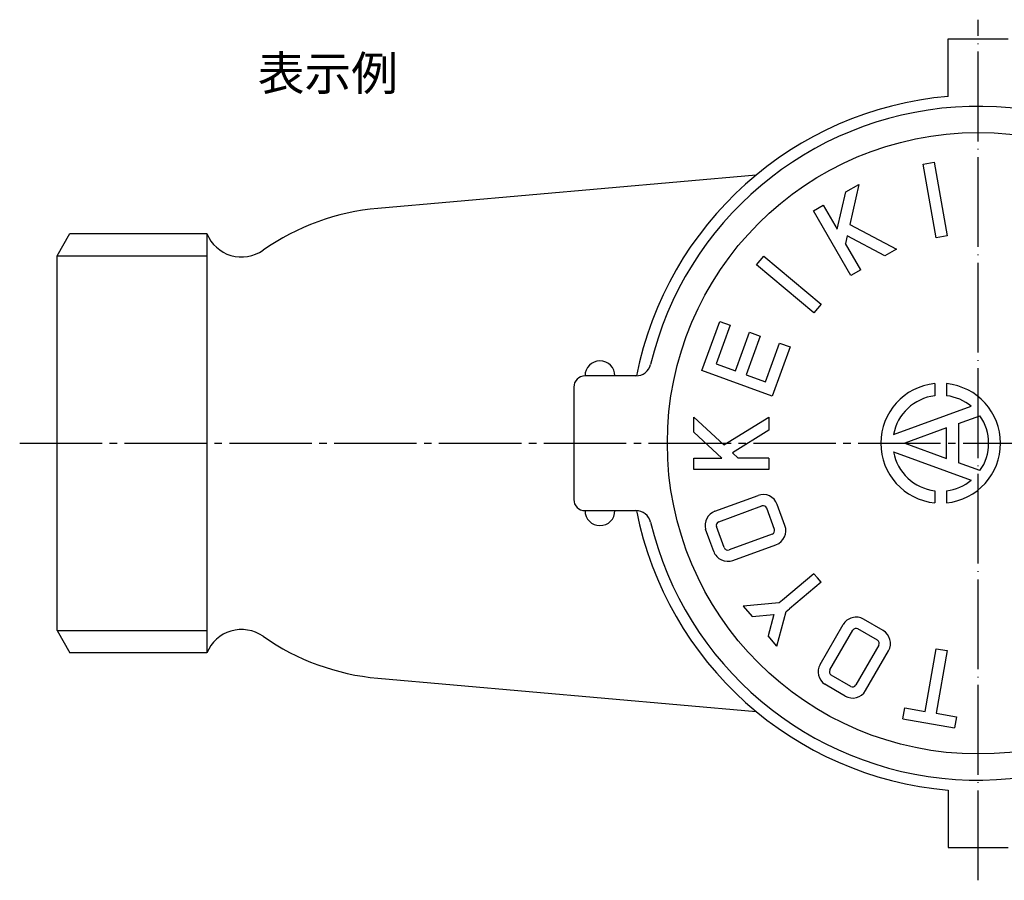
# Model space of a CAD drawing. Units: millimetres. Extents: x -130 to 152, y -236 to 145.
# Drawn here: x -128 to 4, y -58 to 57 of the extents above; entities that cross this region are included whole.
import ezdxf

# ---------------------------------------------------------------- set-up
doc = ezdxf.new("R2010")
doc.units = ezdxf.units.MM
doc.linetypes.add('DASH_CENTER', pattern=[14, 11, -1, 1, -1])
doc.linetypes.add('DOT_CENTER', pattern=[14, 12, -1, 0, -1])
doc.layers.add('1', color=7, linetype='Continuous')
doc.styles.add('CONVERTER_11', font='MS Mincho.ttf', dxfattribs={"width": 0.7921})

msp = doc.modelspace()

# ---------------------------------------------------------------- linework, layer by layer
at = {"layer": '1', "color": 2, "linetype": 'DOT_CENTER'}
msp.add_line((0, -58.38), (0, 56.5786), dxfattribs=at)
at = {"layer": '1', "color": 7, "linetype": 'Continuous'}
for p, q in [((-4, 54), (4, 54)), ((-4, 46.3276), (-4, 54)), ((-7.3372, 37.2925), (-5.86, 37.5529)), ((-7.3372, 37.2925), (-5.86, 37.5529)), ((-5.6008, 27.4444), (-7.3372, 37.2925)), ((-5.6008, 27.4444), (-7.3372, 37.2925)), ((-5.86, 37.5529), (-4.1235, 27.7049)), ((-5.86, 37.5529), (-4.1235, 27.7049)), ((-29.6582, 35.8139), (-80.1596, 31.3792)), ((-17.6485, 33.5681), (-15.9164, 34.5681)), ((-17.6485, 33.5681), (-15.9164, 34.5681)), ((-15.9164, 34.5681), (-17.1237, 29.2413)), ((-15.9164, 34.5681), (-17.1237, 29.2413)), ((-18.8112, 28.5819), (-17.6485, 33.5681)), ((-18.8112, 28.5819), (-17.6485, 33.5681)), ((-21.9786, 31.0681), (-20.6796, 31.8181)), ((-21.9786, 31.0681), (-20.6796, 31.8181)), ((-20.6796, 31.8181), (-18.8112, 28.5819)), ((-20.6796, 31.8181), (-18.8112, 28.5819)), ((-16.9786, 22.4078), (-21.9786, 31.0681)), ((-16.9786, 22.4078), (-21.9786, 31.0681)), ((-17.1237, 29.2413), (-10.9164, 25.9078)), ((-17.1237, 29.2413), (-10.9164, 25.9078)), ((-123, 25.023), (-121.2812, 28)), ((-121.2812, 28), (-111.9971, 28)), ((-111.9971, 28), (-103, 28)), ((-103, 28), (-103, 22.4225)), ((-17.4677, 27.7234), (-17.7067, 26.6689)), ((-17.4677, 27.7234), (-17.7067, 26.6689)), ((-12.4443, 25.0257), (-17.4677, 27.7234)), ((-12.4443, 25.0257), (-17.4677, 27.7234)), ((-4.1235, 27.7049), (-5.6008, 27.4444)), ((-4.1235, 27.7049), (-5.6008, 27.4444)), ((-15.6796, 23.1578), (-17.7067, 26.6689)), ((-15.6796, 23.1578), (-17.7067, 26.6689)), ((-123, 22.4225), (-123, 25.023)), ((-29.5918, 23.8514), (-28.6276, 25.0005)), ((-29.5918, 23.8514), (-28.6276, 25.0005)), ((-28.6276, 25.0005), (-20.9672, 18.5726)), ((-28.6276, 25.0005), (-20.9672, 18.5726)), ((-10.9164, 25.9078), (-12.4443, 25.0257)), ((-10.9164, 25.9078), (-12.4443, 25.0257)), ((-21.9313, 17.4235), (-29.5918, 23.8514)), ((-21.9313, 17.4235), (-29.5918, 23.8514)), ((-123, -22.4225), (-123, 22.4225)), ((-103, 22.4225), (-103, -22.4225)), ((-15.6796, 23.1578), (-16.9786, 22.4078)), ((-15.6796, 23.1578), (-16.9786, 22.4078)), ((-20.9672, 18.5726), (-21.9313, 17.4235)), ((-20.9672, 18.5726), (-21.9313, 17.4235)), ((-36.9054, 9.7078), (-34.5112, 16.2857)), ((-34.5112, 16.2857), (-33.1017, 15.7727)), ((-33.1017, 15.7727), (-34.9828, 10.6044)), ((-32.3987, 9.6638), (-30.5176, 14.8321)), ((-30.5176, 14.8321), (-29.108, 14.3191)), ((-30.5176, 14.8321), (-29.108, 14.3191)), ((-29.108, 14.3191), (-30.9891, 9.1508)), ((-29.108, 14.3191), (-30.9891, 9.1508)), ((-28.405, 8.2102), (-26.5239, 13.3785)), ((-28.405, 8.2102), (-26.5239, 13.3785)), ((-26.5239, 13.3785), (-25.1143, 12.8655)), ((-26.5239, 13.3785), (-25.1143, 12.8655)), ((-25.1143, 12.8655), (-27.5085, 6.2876)), ((-25.1143, 12.8655), (-27.5085, 6.2876)), ((-34.9828, 10.6044), (-32.3987, 9.6638)), ((-27.5085, 6.2876), (-36.9054, 9.7078)), ((-27.5085, 6.2876), (-36.9054, 9.7078)), ((-48.5, 9), (-52.5, 9)), ((-45.6946, 9), (-48.5, 9)), ((-30.9891, 9.1508), (-28.405, 8.2102)), ((-30.9891, 9.1508), (-28.405, 8.2102)), ((-5.8, 7.9599), (-5.8, 6.3498)), ((-4.2, 7.9599), (-4.2, 6.3498)), ((-54, 7.5), (-54, -7.5)), ((-11.2942, 1.1588), (-0.9232, 4.9336)), ((-37.9706, 1.5), (-37.9706, 3.5)), ((-37.9706, 3.5), (-33.9611, -0.2089)), ((-33.9611, -0.2089), (-27.9706, 3.5)), ((-33.9611, -0.2089), (-27.9706, 3.5)), ((-27.9706, 3.5), (-27.9706, 1.7358)), ((-27.9706, 3.5), (-27.9706, 1.7358)), ((-2.6, 2.6206), (0.2513, 3.6584)), ((-34.2338, -2), (-37.9706, 1.5)), ((-27.9706, 1.7358), (-32.8186, -1.2658)), ((-27.9706, 1.7358), (-32.8186, -1.2658)), ((-4.2, 2.0382), (-9.8, 0)), ((-4.2, -2.0382), (-4.2, 2.0382)), ((-2.6, 2.6206), (-2.6, -2.6206)), ((-9.8, 0), (-4.2, -2.0382)), ((-32.8186, -1.2658), (-32.0248, -2)), ((-11.2942, -1.1588), (-0.9232, -4.9336)), ((-37.9706, -3.5), (-37.9706, -2)), ((-37.9706, -2), (-34.2338, -2)), ((-27.9706, -2), (-32.0248, -2)), ((-27.9706, -2), (-32.0248, -2)), ((-27.9706, -2), (-27.9706, -3.5)), ((-27.9706, -2), (-27.9706, -3.5)), ((0.2513, -3.6584), (-2.6, -2.6206)), ((-27.9706, -3.5), (-37.9706, -3.5)), ((-27.9706, -3.5), (-37.9706, -3.5)), ((-5.8, -6.3498), (-5.8, -7.9599)), ((-4.2, -6.3498), (-4.2, -7.9599)), ((-35.1454, -9.0672), (-29.3878, -6.9717)), ((-35.1454, -9.0672), (-29.3878, -6.9717)), ((-52.5, -9), (-48.5, -9)), ((-48.5, -9), (-45.6946, -9)), ((-34.6323, -10.4768), (-28.87, -8.3795)), ((-34.6323, -10.4768), (-28.87, -8.3795)), ((-27.2079, -11.4991), (-28.234, -8.6801)), ((-27.2079, -11.4991), (-28.234, -8.6801)), ((-25.7984, -10.9861), (-26.8244, -8.167)), ((-25.7984, -10.9861), (-26.8244, -8.167)), ((-35.8277, -13.0402), (-36.3893, -11.4971)), ((-33.9051, -13.9367), (-34.9312, -11.1176)), ((-35.3146, -14.4497), (-35.8277, -13.0402)), ((-27.5067, -12.14), (-33.2643, -14.2356)), ((-27.5067, -12.14), (-33.2643, -14.2356)), ((-32.7512, -15.6451), (-26.9937, -13.5495)), ((-32.7512, -15.6451), (-26.9937, -13.5495)), ((-21.9313, -17.4235), (-26.1446, -20.9589)), ((-21.9313, -17.4235), (-26.1446, -20.9589)), ((-21.4492, -17.9981), (-21.9313, -17.4235)), ((-21.4492, -17.9981), (-21.9313, -17.4235)), ((-20.9672, -18.5726), (-21.4492, -17.9981)), ((-20.9672, -18.5726), (-21.4492, -17.9981)), ((-20.9672, -18.5726), (-25.1804, -22.1079)), ((-20.9672, -18.5726), (-25.1804, -22.1079)), ((-26.1446, -20.9589), (-26.5823, -21.3262)), ((-26.1446, -20.9589), (-26.5823, -21.3262)), ((-26.5823, -21.3262), (-31.3594, -21.7448)), ((-26.5823, -21.3262), (-31.3594, -21.7448)), ((-31.3594, -21.7448), (-30.1825, -23.1474)), ((-31.3594, -21.7448), (-30.1825, -23.1474)), ((-25.6181, -22.4752), (-25.1804, -22.1079)), ((-25.6181, -22.4752), (-25.1804, -22.1079)), ((-123, -25.023), (-123, -22.4225)), ((-103, -22.4225), (-103, -28)), ((-30.1825, -23.1474), (-27.2832, -22.8933)), ((-30.1825, -23.1474), (-27.2832, -22.8933)), ((-27.2832, -22.8933), (-28.0369, -25.7045)), ((-27.2832, -22.8933), (-28.0369, -25.7045)), ((-26.8599, -27.1071), (-25.6181, -22.4752)), ((-26.8599, -27.1071), (-25.6181, -22.4752)), ((-12.701, -24.9987), (-15.299, -23.4987)), ((-12.701, -24.9987), (-15.299, -23.4987)), ((-21.0946, -29.5369), (-18.0311, -24.2308)), ((-21.0946, -29.5369), (-18.0311, -24.2308)), ((-19.7956, -30.2869), (-16.7295, -24.9763)), ((-19.7956, -30.2869), (-16.7295, -24.9763)), ((-13.451, -26.2977), (-16.049, -24.7977)), ((-13.451, -26.2977), (-16.049, -24.7977)), ((-123, -25.023), (-121.2812, -28)), ((-26.8599, -27.1071), (-28.0369, -25.7045)), ((-26.8599, -27.1071), (-28.0369, -25.7045)), ((-13.2679, -26.9808), (-16.3315, -32.2869)), ((-13.2679, -26.9808), (-16.3315, -32.2869)), ((-7.0768, -35.8152), (-5.6008, -27.4444)), ((-7.0768, -35.8152), (-5.6008, -27.4444)), ((-5.6008, -27.4444), (-4.1235, -27.7049)), ((-5.6008, -27.4444), (-4.1235, -27.7049)), ((-103, -28), (-121.2812, -28)), ((-15.0324, -33.0369), (-11.9689, -27.7308)), ((-15.0324, -33.0369), (-11.9689, -27.7308)), ((-4.1235, -27.7049), (-5.5996, -36.0757)), ((-4.1235, -27.7049), (-5.5996, -36.0757)), ((-80.1596, -31.3792), (-29.6582, -35.8139)), ((-17.0145, -32.4699), (-19.6125, -30.9699)), ((-17.0145, -32.4699), (-19.6125, -30.9699)), ((-19.0635, -33.019), (-20.4857, -32.1979)), ((-19.0635, -33.019), (-20.4857, -32.1979)), ((-17.7645, -33.769), (-19.0635, -33.019)), ((-17.7645, -33.769), (-19.0635, -33.019)), ((-10.0455, -36.8149), (-9.785, -35.3377)), ((-10.0455, -36.8149), (-9.785, -35.3377)), ((-9.785, -35.3377), (-7.0768, -35.8152)), ((-9.785, -35.3377), (-7.0768, -35.8152)), ((-10.0455, -36.8149), (-3.1518, -38.0305)), ((-10.0455, -36.8149), (-3.1518, -38.0305)), ((-5.5996, -36.0757), (-2.8913, -36.5533)), ((-5.5996, -36.0757), (-2.8913, -36.5533)), ((-2.8913, -36.5533), (-3.1518, -38.0305)), ((-2.8913, -36.5533), (-3.1518, -38.0305)), ((-4, -46.3276), (-4, -54)), ((-4, -54), (4, -54))]:
    msp.add_line(p, q, dxfattribs=at)
at = {"layer": '1', "color": 2, "linetype": 'Continuous'}
for p, q in [((-123, 25.023), (-103, 25.023)), ((-123, -25.023), (-103, -25.023))]:
    msp.add_line(p, q, dxfattribs=at)
at = {"layer": '1', "color": 2, "linetype": 'DASH_CENTER'}
msp.add_line((-128, 0), (127, 0), dxfattribs=at)
at = {"layer": '1', "color": 7, "linetype": 'Continuous'}
msp.add_circle((0, 0), 41.5, dxfattribs=at)
for centre, radius, start, end in [((0, 0), 46.5, 94.934768, 168.838334), ((0, 0), 45, 21.204766, 166.464809), ((-77.4041, 0), 31.5, 95.018469, 125.05225), ((-98.3669, 29.8799), 5, 202.085455, 305.05225), ((-50.5, 9), 2, 0, 180), ((-45.6946, 11), 2, 270, 346.464809), ((-52.5, 7.5), 1.5, 90, 180), ((-5, 0), 8, 95.73917, 180), ((-5, 0), 8, 0, 84.26083), ((-5, 0), 6.4, 97.180756, 169.56802), ((-5, 0), 6.4, 50.43198, 82.819244), ((-5, 0), 6.4, 0, 34.863381), ((-5, 0), 8, 180, 264.26083), ((-5, 0), 8, 275.73917, 0), ((-5, 0), 6.4, 325.136619, 0), ((-5, 0), 6.4, 190.43198, 262.819244), ((-5, 0), 6.4, 277.180756, 309.56802), ((-52.5, -7.5), 1.5, 180, 270), ((-28.7038, -8.8511), 2, 20, 110), ((-28.7038, -8.8511), 2, 20, 110), ((-50.5, -9), 2, 180, 0), ((-45.6946, -11), 2, 13.535191, 90), ((0, 0), 46.5, 191.161666, 265.065232), ((-34.4555, -10.9538), 2.0087, 110.086283, 195.692507), ((-28.7038, -8.8511), 0.5, 20.001016, 109.407177), ((-28.7038, -8.8511), 0.5, 20.001016, 109.407177), ((-34.4613, -10.9466), 0.5, 110, 200), ((0, 0), 45, 193.535191, 338.795234), ((-27.6777, -11.6701), 0.5, 290, 20), ((-27.6777, -11.6701), 0.5, 290, 20), ((-27.6777, -11.6701), 2, 290, 20), ((-27.6777, -11.6701), 2, 290, 20), ((-33.4353, -13.7657), 2, 200, 290), ((-33.4353, -13.7657), 0.5, 200, 290), ((-16.299, -25.2308), 2, 60, 150), ((-16.299, -25.2308), 2, 60, 150), ((-98.3669, -29.8799), 5, 54.94775, 157.914545), ((-16.299, -25.2308), 0.5, 60.001016, 149.407177), ((-16.299, -25.2308), 0.5, 60.001016, 149.407177), ((-77.4041, 0), 31.5, 234.94775, 264.981531), ((-13.701, -26.7308), 0.5, 330, 60), ((-13.701, -26.7308), 0.5, 330, 60), ((-13.701, -26.7308), 2, 330, 60), ((-13.701, -26.7308), 2, 330, 60), ((-19.3535, -30.5386), 2.0087, 150.086283, 235.692507), ((-19.3535, -30.5386), 2.0087, 150.086283, 235.692507), ((-19.3625, -30.5369), 0.5, 150, 240), ((-19.3625, -30.5369), 0.5, 150, 240), ((-16.7645, -32.0369), 0.5, 240, 330), ((-16.7645, -32.0369), 0.5, 240, 330), ((-16.7645, -32.0369), 2, 240, 330), ((-16.7645, -32.0369), 2, 240, 330)]:
    msp.add_arc(centre, radius, start, end, dxfattribs=at)

# ---------------------------------------------------------------- texts
at = {"layer": '1', "color": 2, "insert": (-86.8439, 48.8332), "char_height": 4.57143, "attachment_point": 5, "style": 'CONVERTER_11'}
msp.add_mtext('表示例', dxfattribs=at)

doc.saveas('drawing.dxf')
